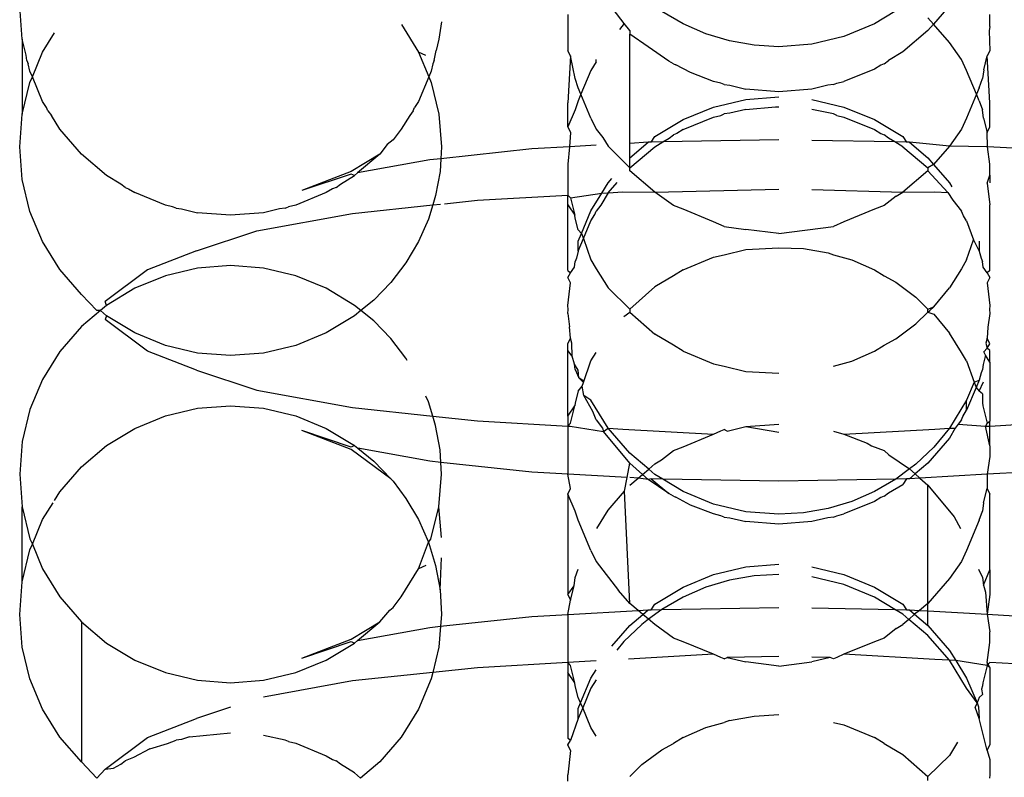
# Model space of a CAD drawing. Extents: x -4.08 to 3.19, y -3.56 to 3.57.
# Drawn here: x -0.7 to -0.69, y -1.67 to -1.66 of the extents above; entities that cross this region are included whole.
import ezdxf

# ---------------------------------------------------------------- set-up
doc = ezdxf.new("R2010")
doc.units = 0
doc.layers.get('0').update_dxf_attribs({"linetype": 'CONTINUOUS'})

msp = doc.modelspace()

# ---------------------------------------------------------------- linework, layer by layer
for p, q in [((-0.698108, -1.66009), (-0.698139, -1.659702)), ((-0.691639, -1.659795), (-0.691639, -1.660225)), ((-0.690973, -1.659902), (-0.691104, -1.659733)), ((-0.690274, -1.659908), (-0.690528, -1.659761)), ((-0.687762, -1.659761), (-0.688004, -1.659908)), ((-0.687305, -1.65991), (-0.687371, -1.659834)), ((-0.687151, -1.659731), (-0.687305, -1.65991)), ((-0.686639, -1.659939), (-0.686639, -1.659795)), ((-0.693614, -1.659915), (-0.693412, -1.660242)), ((-0.693139, -1.659881), (-0.69317, -1.66009)), ((-0.690973, -1.659902), (-0.691027, -1.659972)), ((-0.690907, -1.659987), (-0.690973, -1.659902)), ((-0.690004, -1.660025), (-0.690274, -1.659908)), ((-0.688004, -1.659908), (-0.688367, -1.660057)), ((-0.687305, -1.65991), (-0.687371, -1.659987)), ((-0.687117, -1.660129), (-0.687305, -1.65991)), ((-0.686639, -1.659939), (-0.686646, -1.659991)), ((-0.697867, -1.660242), (-0.697726, -1.660015)), ((-0.690907, -1.659987), (-0.690907, -1.660031)), ((-0.690687, -1.660181), (-0.690907, -1.660031)), ((-0.690907, -1.661325), (-0.690907, -1.660031)), ((-0.689723, -1.66011), (-0.690004, -1.660025)), ((-0.688367, -1.660057), (-0.688748, -1.660148)), ((-0.687371, -1.659987), (-0.68767, -1.66024)), ((-0.686646, -1.659991), (-0.686639, -1.660225)), ((-0.698063, -1.660279), (-0.698108, -1.66009)), ((-0.698108, -1.66009), (-0.698108, -1.660979)), ((-0.69317, -1.66009), (-0.693202, -1.660222)), ((-0.690445, -1.660348), (-0.690687, -1.660181)), ((-0.689433, -1.660161), (-0.689723, -1.66011)), ((-0.689139, -1.660178), (-0.689433, -1.660161)), ((-0.688748, -1.660148), (-0.689139, -1.660178)), ((-0.686974, -1.66033), (-0.687117, -1.660129)), ((-0.698054, -1.660343), (-0.698063, -1.660279)), ((-0.697989, -1.660534), (-0.697867, -1.660242)), ((-0.693326, -1.660284), (-0.693412, -1.660242)), ((-0.693412, -1.660242), (-0.693289, -1.660534)), ((-0.693224, -1.660343), (-0.693202, -1.660222)), ((-0.691608, -1.660288), (-0.691639, -1.660225)), ((-0.691608, -1.660288), (-0.691639, -1.660844)), ((-0.691554, -1.660556), (-0.691608, -1.660288)), ((-0.68767, -1.66024), (-0.687837, -1.660341)), ((-0.68671, -1.660454), (-0.68667, -1.660288)), ((-0.686639, -1.660225), (-0.68667, -1.660288)), ((-0.686639, -1.660844), (-0.68667, -1.660288)), ((-0.698054, -1.660343), (-0.698037, -1.660383)), ((-0.698017, -1.660468), (-0.698037, -1.660383)), ((-0.693241, -1.660383), (-0.693262, -1.660468)), ((-0.693224, -1.660343), (-0.693241, -1.660383)), ((-0.691304, -1.660359), (-0.691367, -1.66046)), ((-0.691304, -1.660359), (-0.691304, -1.66033)), ((-0.690389, -1.660381), (-0.690445, -1.660348)), ((-0.690389, -1.660381), (-0.690361, -1.660392)), ((-0.690186, -1.660485), (-0.690361, -1.660392)), ((-0.68793, -1.660397), (-0.688004, -1.660443)), ((-0.687889, -1.660381), (-0.68793, -1.660397)), ((-0.687889, -1.660381), (-0.687837, -1.660341)), ((-0.686912, -1.66046), (-0.686974, -1.66033)), ((-0.697989, -1.660534), (-0.698017, -1.660468)), ((-0.698017, -1.660601), (-0.697989, -1.660534)), ((-0.697867, -1.660826), (-0.697989, -1.660534)), ((-0.693289, -1.660534), (-0.693412, -1.660826)), ((-0.693262, -1.660468), (-0.693289, -1.660534)), ((-0.693289, -1.660534), (-0.693262, -1.660601)), ((-0.691367, -1.66046), (-0.691485, -1.660742)), ((-0.689912, -1.660591), (-0.690186, -1.660485)), ((-0.688004, -1.660443), (-0.688367, -1.660591)), ((-0.686794, -1.660742), (-0.686912, -1.66046)), ((-0.68671, -1.660454), (-0.686724, -1.660556)), ((-0.698108, -1.660979), (-0.698017, -1.660601)), ((-0.693262, -1.660601), (-0.69317, -1.660979)), ((-0.691517, -1.660665), (-0.691554, -1.660556)), ((-0.689827, -1.660611), (-0.689912, -1.660591)), ((-0.689786, -1.660628), (-0.689827, -1.660611)), ((-0.689786, -1.660628), (-0.689721, -1.660636)), ((-0.689721, -1.660636), (-0.68953, -1.660682)), ((-0.688557, -1.660636), (-0.688748, -1.660682)), ((-0.688492, -1.660628), (-0.688557, -1.660636)), ((-0.688492, -1.660628), (-0.688452, -1.660611)), ((-0.688452, -1.660611), (-0.688367, -1.660591)), ((-0.686762, -1.660665), (-0.686724, -1.660556)), ((-0.691485, -1.660742), (-0.691517, -1.660665)), ((-0.691485, -1.660742), (-0.691517, -1.660819)), ((-0.691367, -1.661024), (-0.691485, -1.660742)), ((-0.689139, -1.660712), (-0.68953, -1.660682)), ((-0.68953, -1.660803), (-0.689139, -1.660772)), ((-0.688748, -1.660682), (-0.689139, -1.660712)), ((-0.686794, -1.660742), (-0.686912, -1.661024)), ((-0.686762, -1.660665), (-0.686794, -1.660742)), ((-0.686762, -1.660819), (-0.686794, -1.660742)), ((-0.697821, -1.6609), (-0.697867, -1.660826)), ((-0.693412, -1.660826), (-0.693457, -1.6609)), ((-0.691639, -1.66113), (-0.691639, -1.660844)), ((-0.691517, -1.660819), (-0.691554, -1.660928)), ((-0.690274, -1.661042), (-0.689912, -1.660894)), ((-0.689912, -1.660894), (-0.68953, -1.660803)), ((-0.68953, -1.660921), (-0.689178, -1.660891)), ((-0.689178, -1.660891), (-0.689139, -1.660891)), ((-0.688748, -1.660803), (-0.688367, -1.660894)), ((-0.688367, -1.660894), (-0.688004, -1.661042)), ((-0.686762, -1.660819), (-0.686724, -1.660928)), ((-0.686639, -1.66113), (-0.686639, -1.660844)), ((-0.698139, -1.661366), (-0.698108, -1.660979)), ((-0.697804, -1.66094), (-0.697821, -1.6609)), ((-0.697804, -1.66094), (-0.697764, -1.660992)), ((-0.697662, -1.661158), (-0.697764, -1.660992)), ((-0.693514, -1.660992), (-0.693617, -1.661158)), ((-0.693474, -1.66094), (-0.693514, -1.660992)), ((-0.693474, -1.66094), (-0.693457, -1.6609)), ((-0.69317, -1.660979), (-0.693139, -1.661366)), ((-0.691554, -1.660928), (-0.691639, -1.66113)), ((-0.690274, -1.661161), (-0.689912, -1.661012)), ((-0.689912, -1.661012), (-0.689827, -1.660992)), ((-0.689827, -1.660992), (-0.689786, -1.660975)), ((-0.689721, -1.660967), (-0.689786, -1.660975)), ((-0.68953, -1.660921), (-0.689721, -1.660967)), ((-0.688492, -1.660975), (-0.688748, -1.660921)), ((-0.688452, -1.660992), (-0.688492, -1.660975)), ((-0.688452, -1.660992), (-0.688367, -1.661012)), ((-0.688367, -1.661012), (-0.688004, -1.661161)), ((-0.686711, -1.661026), (-0.686724, -1.660928)), ((-0.691367, -1.661024), (-0.691304, -1.661155)), ((-0.690609, -1.661245), (-0.690274, -1.661042)), ((-0.688004, -1.661042), (-0.68767, -1.661245)), ((-0.686912, -1.661024), (-0.686974, -1.661155)), ((-0.686711, -1.661026), (-0.68667, -1.661197)), ((-0.697407, -1.661453), (-0.697662, -1.661158)), ((-0.693617, -1.661158), (-0.69371, -1.661283)), ((-0.691639, -1.66113), (-0.691608, -1.661197)), ((-0.691608, -1.661197), (-0.691622, -1.661366)), ((-0.691304, -1.661155), (-0.691224, -1.661255)), ((-0.690654, -1.66131), (-0.690609, -1.661245)), ((-0.690441, -1.661262), (-0.690389, -1.661222)), ((-0.690349, -1.661206), (-0.690389, -1.661222)), ((-0.690274, -1.661161), (-0.690349, -1.661206)), ((-0.688004, -1.661161), (-0.68793, -1.661206)), ((-0.68793, -1.661206), (-0.687889, -1.661222)), ((-0.687837, -1.661262), (-0.687889, -1.661222)), ((-0.68767, -1.661245), (-0.687624, -1.66131)), ((-0.686974, -1.661155), (-0.687117, -1.661356)), ((-0.68667, -1.661197), (-0.686639, -1.66113)), ((-0.686666, -1.661365), (-0.68667, -1.661197)), ((-0.693781, -1.661336), (-0.693871, -1.661453)), ((-0.69371, -1.661283), (-0.693781, -1.661336)), ((-0.691304, -1.661347), (-0.691622, -1.661366)), ((-0.691224, -1.661255), (-0.691162, -1.661356)), ((-0.690907, -1.661616), (-0.691162, -1.661356)), ((-0.690688, -1.661312), (-0.690907, -1.661325)), ((-0.690907, -1.661498), (-0.690688, -1.661312)), ((-0.690907, -1.661498), (-0.690907, -1.661325)), ((-0.690654, -1.66131), (-0.690688, -1.661312)), ((-0.690516, -1.661308), (-0.690654, -1.66131)), ((-0.690609, -1.661364), (-0.690516, -1.661308)), ((-0.690516, -1.661308), (-0.690441, -1.661262)), ((-0.689139, -1.661282), (-0.690516, -1.661308)), ((-0.687762, -1.661308), (-0.688748, -1.66129)), ((-0.687762, -1.661308), (-0.687837, -1.661262)), ((-0.687624, -1.66131), (-0.687762, -1.661308)), ((-0.68767, -1.661364), (-0.687762, -1.661308)), ((-0.687591, -1.661312), (-0.687624, -1.66131)), ((-0.687117, -1.661356), (-0.687591, -1.661312)), ((-0.687591, -1.661312), (-0.687371, -1.661498)), ((-0.687117, -1.661356), (-0.687305, -1.661574)), ((-0.686666, -1.661365), (-0.687117, -1.661356)), ((-0.698108, -1.661754), (-0.698139, -1.661366)), ((-0.697109, -1.661705), (-0.697407, -1.661453)), ((-0.693871, -1.661453), (-0.69421, -1.661658)), ((-0.693871, -1.661453), (-0.694133, -1.661675)), ((-0.693139, -1.661366), (-0.693147, -1.661506)), ((-0.692066, -1.661391), (-0.693147, -1.661506)), ((-0.691622, -1.661366), (-0.692066, -1.661391)), ((-0.691622, -1.661366), (-0.691639, -1.66157)), ((-0.690907, -1.661616), (-0.690609, -1.661364)), ((-0.68767, -1.661364), (-0.687371, -1.661616)), ((-0.686639, -1.66157), (-0.686666, -1.661365)), ((-0.686213, -1.661391), (-0.686666, -1.661365)), ((-0.693278, -1.66152), (-0.694133, -1.661675)), ((-0.693147, -1.661506), (-0.693278, -1.66152)), ((-0.693147, -1.661506), (-0.693156, -1.661657)), ((-0.691639, -1.66157), (-0.691639, -1.661937)), ((-0.690907, -1.661616), (-0.690907, -1.661498)), ((-0.687371, -1.661498), (-0.687305, -1.661574)), ((-0.687305, -1.661574), (-0.687371, -1.661616)), ((-0.687305, -1.661574), (-0.687117, -1.661793)), ((-0.686639, -1.661701), (-0.686639, -1.66157)), ((-0.696941, -1.661807), (-0.697109, -1.661705)), ((-0.69421, -1.661658), (-0.694793, -1.661884)), ((-0.694208, -1.661688), (-0.694793, -1.661884)), ((-0.694337, -1.661807), (-0.69417, -1.661705)), ((-0.69417, -1.661705), (-0.694208, -1.661688)), ((-0.694133, -1.661675), (-0.69417, -1.661705)), ((-0.693156, -1.661657), (-0.693208, -1.661944)), ((-0.690907, -1.661651), (-0.690907, -1.661616)), ((-0.690609, -1.661903), (-0.690907, -1.661651)), ((-0.687371, -1.661651), (-0.68767, -1.661903)), ((-0.687371, -1.661616), (-0.687371, -1.661651)), ((-0.687371, -1.661651), (-0.687135, -1.661909)), ((-0.686669, -1.661797), (-0.686639, -1.661701)), ((-0.686639, -1.661701), (-0.686639, -1.661793)), ((-0.698017, -1.662131), (-0.698108, -1.661754)), ((-0.696889, -1.661847), (-0.696941, -1.661807)), ((-0.694389, -1.661847), (-0.694337, -1.661807)), ((-0.691237, -1.661914), (-0.691162, -1.661793)), ((-0.691162, -1.661793), (-0.691118, -1.661743)), ((-0.691162, -1.661911), (-0.691057, -1.66179)), ((-0.687117, -1.661793), (-0.687087, -1.661841)), ((-0.686669, -1.661797), (-0.686639, -1.662054)), ((-0.696889, -1.661847), (-0.696849, -1.661863)), ((-0.696849, -1.661863), (-0.696774, -1.661908)), ((-0.696412, -1.662057), (-0.696774, -1.661908)), ((-0.694504, -1.661908), (-0.694867, -1.662057)), ((-0.69443, -1.661863), (-0.694504, -1.661908)), ((-0.694389, -1.661847), (-0.69443, -1.661863)), ((-0.693208, -1.661944), (-0.693242, -1.662055)), ((-0.692713, -1.661999), (-0.691639, -1.661937)), ((-0.691639, -1.661937), (-0.691608, -1.661972)), ((-0.691639, -1.662054), (-0.691639, -1.661937)), ((-0.691608, -1.661972), (-0.691237, -1.661914)), ((-0.691367, -1.662124), (-0.691237, -1.661914)), ((-0.691162, -1.661911), (-0.691251, -1.662056)), ((-0.691237, -1.661914), (-0.691162, -1.661911)), ((-0.691162, -1.661911), (-0.690989, -1.6619)), ((-0.690989, -1.6619), (-0.690609, -1.661903)), ((-0.690609, -1.661903), (-0.689139, -1.661866)), ((-0.690389, -1.662063), (-0.690609, -1.661903)), ((-0.688748, -1.661873), (-0.68767, -1.661903)), ((-0.687749, -1.661951), (-0.68767, -1.661903)), ((-0.68767, -1.661903), (-0.687289, -1.6619)), ((-0.687289, -1.6619), (-0.687135, -1.661909)), ((-0.687135, -1.661909), (-0.687075, -1.661998)), ((-0.696327, -1.662077), (-0.696412, -1.662057)), ((-0.694867, -1.662057), (-0.694952, -1.662077)), ((-0.694193, -1.662156), (-0.693242, -1.662055)), ((-0.693242, -1.662055), (-0.693294, -1.662223)), ((-0.693242, -1.662055), (-0.693149, -1.662045)), ((-0.693101, -1.66204), (-0.692713, -1.661999)), ((-0.691639, -1.662054), (-0.691559, -1.662176)), ((-0.691639, -1.662833), (-0.691639, -1.662054)), ((-0.691608, -1.661972), (-0.691559, -1.662176)), ((-0.691251, -1.662056), (-0.691304, -1.662129)), ((-0.690274, -1.662106), (-0.690389, -1.662063)), ((-0.687889, -1.662063), (-0.688004, -1.662106)), ((-0.687749, -1.661951), (-0.687889, -1.662063)), ((-0.687075, -1.661998), (-0.686974, -1.662129)), ((-0.686639, -1.662833), (-0.686639, -1.662054)), ((-0.697867, -1.66249), (-0.698017, -1.662131)), ((-0.696286, -1.662094), (-0.696327, -1.662077)), ((-0.696286, -1.662094), (-0.696221, -1.662102)), ((-0.696221, -1.662102), (-0.69603, -1.662148)), ((-0.695639, -1.662178), (-0.69603, -1.662148)), ((-0.695248, -1.662148), (-0.695639, -1.662178)), ((-0.695329, -1.662362), (-0.694193, -1.662156)), ((-0.695057, -1.662102), (-0.695248, -1.662148)), ((-0.694992, -1.662094), (-0.695057, -1.662102)), ((-0.694992, -1.662094), (-0.694952, -1.662077)), ((-0.691554, -1.662213), (-0.691559, -1.662176)), ((-0.691479, -1.662393), (-0.691367, -1.662124)), ((-0.691367, -1.662243), (-0.691321, -1.662169)), ((-0.691321, -1.662169), (-0.691304, -1.662129)), ((-0.689912, -1.662255), (-0.690274, -1.662106)), ((-0.688004, -1.662106), (-0.688367, -1.662255)), ((-0.686951, -1.662184), (-0.686974, -1.662129)), ((-0.693294, -1.662223), (-0.693412, -1.66249)), ((-0.691517, -1.662349), (-0.691554, -1.662213)), ((-0.691454, -1.662452), (-0.691367, -1.662243)), ((-0.689786, -1.662311), (-0.689912, -1.662255)), ((-0.688367, -1.662255), (-0.688492, -1.662311)), ((-0.686912, -1.662243), (-0.686951, -1.662184)), ((-0.686912, -1.662243), (-0.686832, -1.662469)), ((-0.696043, -1.662601), (-0.695329, -1.662362)), ((-0.691517, -1.662349), (-0.691479, -1.662393)), ((-0.691517, -1.662483), (-0.691479, -1.662393)), ((-0.691479, -1.662393), (-0.691454, -1.662452)), ((-0.689786, -1.662311), (-0.68953, -1.662346)), ((-0.689139, -1.662395), (-0.68953, -1.662346)), ((-0.689139, -1.662395), (-0.688492, -1.662311)), ((-0.697662, -1.662822), (-0.697867, -1.66249)), ((-0.693412, -1.66249), (-0.69356, -1.662742)), ((-0.691517, -1.662602), (-0.691454, -1.662452)), ((-0.691517, -1.662602), (-0.691517, -1.662483)), ((-0.691454, -1.662452), (-0.691367, -1.662708)), ((-0.686912, -1.662708), (-0.686832, -1.662469)), ((-0.686832, -1.662469), (-0.686762, -1.662602)), ((-0.686762, -1.662483), (-0.686762, -1.662602)), ((-0.696043, -1.662601), (-0.696625, -1.662826)), ((-0.691517, -1.662602), (-0.691537, -1.662686)), ((-0.689786, -1.662648), (-0.68953, -1.662585)), ((-0.68953, -1.662585), (-0.689139, -1.662563)), ((-0.689139, -1.662563), (-0.688845, -1.662572)), ((-0.688845, -1.662572), (-0.688556, -1.662623)), ((-0.688556, -1.662623), (-0.688492, -1.662648)), ((-0.686762, -1.662602), (-0.686741, -1.662686)), ((-0.69356, -1.662742), (-0.693738, -1.662974)), ((-0.691563, -1.662793), (-0.691554, -1.662726)), ((-0.691537, -1.662686), (-0.691554, -1.662726)), ((-0.691367, -1.662708), (-0.691304, -1.662811)), ((-0.690274, -1.662824), (-0.689912, -1.662676)), ((-0.689912, -1.662676), (-0.689786, -1.662648)), ((-0.688492, -1.662648), (-0.688274, -1.662708)), ((-0.688274, -1.662708), (-0.688004, -1.662824)), ((-0.686912, -1.662708), (-0.686974, -1.662811)), ((-0.686741, -1.662686), (-0.686724, -1.662726)), ((-0.686715, -1.662793), (-0.686724, -1.662726)), ((-0.697407, -1.663117), (-0.697662, -1.662822)), ((-0.696625, -1.662826), (-0.697125, -1.663201)), ((-0.69603, -1.662803), (-0.696412, -1.662894)), ((-0.695639, -1.662773), (-0.69603, -1.662803)), ((-0.695248, -1.662803), (-0.695639, -1.662773)), ((-0.694867, -1.662894), (-0.695248, -1.662803)), ((-0.691639, -1.662833), (-0.691608, -1.662861)), ((-0.691639, -1.662914), (-0.691608, -1.662861)), ((-0.691608, -1.662861), (-0.691563, -1.662793)), ((-0.691304, -1.662811), (-0.691162, -1.66304)), ((-0.690274, -1.662824), (-0.690389, -1.662896)), ((-0.688004, -1.662824), (-0.687889, -1.662896)), ((-0.686974, -1.662811), (-0.687117, -1.66304)), ((-0.68667, -1.662861), (-0.686715, -1.662793)), ((-0.686639, -1.662833), (-0.68667, -1.662861)), ((-0.68667, -1.662861), (-0.686639, -1.662914)), ((-0.696412, -1.662894), (-0.696774, -1.663043)), ((-0.694504, -1.663043), (-0.694867, -1.662894)), ((-0.693738, -1.662974), (-0.693942, -1.663184)), ((-0.691608, -1.662979), (-0.691639, -1.662914)), ((-0.691639, -1.663248), (-0.691608, -1.662979)), ((-0.690389, -1.662896), (-0.690609, -1.663027)), ((-0.687889, -1.662896), (-0.68775, -1.662972)), ((-0.68775, -1.662972), (-0.687516, -1.663148)), ((-0.686639, -1.662914), (-0.68667, -1.662979)), ((-0.68667, -1.662979), (-0.686639, -1.663248)), ((-0.696774, -1.663043), (-0.697109, -1.663246)), ((-0.69417, -1.663246), (-0.694504, -1.663043)), ((-0.691162, -1.66304), (-0.690907, -1.66329)), ((-0.690907, -1.66329), (-0.690609, -1.663027)), ((-0.687303, -1.663265), (-0.687117, -1.66304)), ((-0.697226, -1.663307), (-0.697407, -1.663117)), ((-0.697109, -1.663246), (-0.697125, -1.663201)), ((-0.693942, -1.663184), (-0.694094, -1.663307)), ((-0.687516, -1.663148), (-0.687371, -1.66329)), ((-0.697182, -1.663307), (-0.697407, -1.663498)), ((-0.697182, -1.663307), (-0.697226, -1.663307)), ((-0.697109, -1.663246), (-0.697182, -1.663307)), ((-0.697109, -1.663369), (-0.697182, -1.663307)), ((-0.694094, -1.663307), (-0.69417, -1.663246)), ((-0.694094, -1.663307), (-0.69417, -1.663369)), ((-0.693942, -1.66343), (-0.694094, -1.663307)), ((-0.691635, -1.663297), (-0.691639, -1.663248)), ((-0.691639, -1.663344), (-0.691635, -1.663297)), ((-0.691639, -1.663344), (-0.691619, -1.663499)), ((-0.690975, -1.663378), (-0.690907, -1.663325)), ((-0.690907, -1.66329), (-0.690907, -1.663325)), ((-0.690907, -1.663325), (-0.690609, -1.663587)), ((-0.687516, -1.663467), (-0.687371, -1.663325)), ((-0.687371, -1.66329), (-0.687303, -1.663265)), ((-0.687371, -1.663325), (-0.687371, -1.66329)), ((-0.687371, -1.663325), (-0.687348, -1.663307)), ((-0.687371, -1.663325), (-0.687303, -1.66335)), ((-0.687348, -1.663307), (-0.687303, -1.663265)), ((-0.686639, -1.663344), (-0.68666, -1.663504)), ((-0.686639, -1.663248), (-0.686643, -1.663297)), ((-0.686643, -1.663297), (-0.686639, -1.663344)), ((-0.697109, -1.663369), (-0.697125, -1.663414)), ((-0.696625, -1.663789), (-0.697125, -1.663414)), ((-0.696774, -1.663572), (-0.697109, -1.663369)), ((-0.69417, -1.663369), (-0.694504, -1.663572)), ((-0.693738, -1.663641), (-0.693942, -1.66343)), ((-0.687303, -1.66335), (-0.687117, -1.663575)), ((-0.697407, -1.663498), (-0.697662, -1.663793)), ((-0.696412, -1.663721), (-0.696774, -1.663572)), ((-0.694504, -1.663572), (-0.694867, -1.663721)), ((-0.691608, -1.663636), (-0.691619, -1.663499)), ((-0.68775, -1.663643), (-0.687516, -1.663467)), ((-0.686974, -1.663804), (-0.687117, -1.663575)), ((-0.68666, -1.663504), (-0.68667, -1.663636)), ((-0.69356, -1.663873), (-0.693738, -1.663641)), ((-0.691639, -1.663701), (-0.691608, -1.663636)), ((-0.691594, -1.663694), (-0.691608, -1.663636)), ((-0.691591, -1.66385), (-0.691594, -1.663694)), ((-0.690389, -1.663719), (-0.690609, -1.663587)), ((-0.687889, -1.663719), (-0.68775, -1.663643)), ((-0.68667, -1.663636), (-0.686684, -1.663694)), ((-0.686684, -1.663694), (-0.68667, -1.663754)), ((-0.686639, -1.663701), (-0.68667, -1.663636)), ((-0.697662, -1.663793), (-0.697867, -1.664125)), ((-0.696043, -1.664014), (-0.696625, -1.663789)), ((-0.69603, -1.663812), (-0.696412, -1.663721)), ((-0.695639, -1.663842), (-0.69603, -1.663812)), ((-0.695248, -1.663812), (-0.695639, -1.663842)), ((-0.694867, -1.663721), (-0.695248, -1.663812)), ((-0.691639, -1.663782), (-0.691639, -1.663701)), ((-0.691591, -1.66385), (-0.691639, -1.663782)), ((-0.691639, -1.664561), (-0.691639, -1.663782)), ((-0.691367, -1.663906), (-0.691304, -1.663804)), ((-0.690274, -1.66379), (-0.690389, -1.663719)), ((-0.690274, -1.66379), (-0.689912, -1.663939)), ((-0.688274, -1.663907), (-0.688004, -1.66379)), ((-0.688004, -1.66379), (-0.687889, -1.663719)), ((-0.686912, -1.663906), (-0.686974, -1.663804)), ((-0.68667, -1.663754), (-0.686709, -1.663798)), ((-0.686687, -1.663837), (-0.686709, -1.663798)), ((-0.68667, -1.663754), (-0.686639, -1.663701)), ((-0.686639, -1.663782), (-0.68667, -1.663754)), ((-0.686639, -1.663921), (-0.686639, -1.663782)), ((-0.693545, -1.6639), (-0.69356, -1.663873)), ((-0.691562, -1.663945), (-0.691591, -1.66385)), ((-0.691454, -1.664163), (-0.691367, -1.663906)), ((-0.688492, -1.663967), (-0.688274, -1.663907)), ((-0.686912, -1.663906), (-0.686822, -1.664159)), ((-0.686687, -1.663837), (-0.686716, -1.663946)), ((-0.686639, -1.663921), (-0.686687, -1.663837)), ((-0.686639, -1.663921), (-0.686639, -1.664619)), ((-0.696043, -1.664014), (-0.695329, -1.664253)), ((-0.691554, -1.664007), (-0.691562, -1.663945)), ((-0.691517, -1.664013), (-0.691562, -1.663945)), ((-0.691554, -1.664007), (-0.691512, -1.664107)), ((-0.691512, -1.664107), (-0.691517, -1.664013)), ((-0.689912, -1.663939), (-0.689786, -1.663967)), ((-0.689786, -1.663967), (-0.68953, -1.66403)), ((-0.68953, -1.66403), (-0.689139, -1.664052)), ((-0.686741, -1.664048), (-0.686762, -1.664132)), ((-0.686724, -1.664007), (-0.686741, -1.664048)), ((-0.686716, -1.663946), (-0.686724, -1.664007)), ((-0.697867, -1.664125), (-0.698017, -1.664483)), ((-0.691464, -1.664139), (-0.691512, -1.664107)), ((-0.691512, -1.664107), (-0.691454, -1.664163)), ((-0.691472, -1.664205), (-0.691454, -1.664163)), ((-0.691454, -1.664163), (-0.691464, -1.664139)), ((-0.686822, -1.664159), (-0.686912, -1.664372)), ((-0.686822, -1.664159), (-0.686762, -1.664132)), ((-0.686822, -1.664159), (-0.686799, -1.664222)), ((-0.686762, -1.664132), (-0.686799, -1.664222)), ((-0.686762, -1.664265), (-0.686712, -1.664152)), ((-0.695329, -1.664253), (-0.694193, -1.664459)), ((-0.691517, -1.664265), (-0.691554, -1.664402)), ((-0.691517, -1.664265), (-0.691472, -1.664205)), ((-0.691449, -1.664314), (-0.691472, -1.664205)), ((-0.686799, -1.664222), (-0.686912, -1.664491)), ((-0.686799, -1.664222), (-0.686762, -1.664265)), ((-0.686724, -1.664297), (-0.686762, -1.664265)), ((-0.693294, -1.664392), (-0.693324, -1.664323)), ((-0.693242, -1.66456), (-0.693294, -1.664392)), ((-0.691346, -1.664505), (-0.691449, -1.664314)), ((-0.691367, -1.664372), (-0.691449, -1.664314)), ((-0.691162, -1.664703), (-0.691367, -1.664372)), ((-0.686912, -1.664372), (-0.687117, -1.664703)), ((-0.686912, -1.664491), (-0.686912, -1.664372)), ((-0.686724, -1.664297), (-0.686724, -1.664402)), ((-0.698017, -1.664483), (-0.698108, -1.664861)), ((-0.696412, -1.664558), (-0.69603, -1.664467)), ((-0.69603, -1.664467), (-0.695639, -1.664437)), ((-0.695639, -1.664437), (-0.695248, -1.664467)), ((-0.695248, -1.664467), (-0.694867, -1.664558)), ((-0.694193, -1.664459), (-0.693242, -1.66456)), ((-0.691639, -1.664561), (-0.691559, -1.664439)), ((-0.691608, -1.664643), (-0.691559, -1.664439)), ((-0.691554, -1.664402), (-0.691559, -1.664439)), ((-0.691304, -1.664605), (-0.691346, -1.664505)), ((-0.686957, -1.664565), (-0.686912, -1.664491)), ((-0.686724, -1.664402), (-0.686719, -1.664439)), ((-0.686719, -1.664439), (-0.68667, -1.664643)), ((-0.696774, -1.664706), (-0.696412, -1.664558)), ((-0.694867, -1.664558), (-0.694504, -1.664706)), ((-0.693242, -1.66456), (-0.692713, -1.664616)), ((-0.693208, -1.664671), (-0.693242, -1.66456)), ((-0.692713, -1.664616), (-0.691639, -1.664678)), ((-0.691639, -1.664561), (-0.691639, -1.664678)), ((-0.691304, -1.664605), (-0.691229, -1.664701)), ((-0.686974, -1.664605), (-0.687014, -1.664656)), ((-0.686974, -1.664605), (-0.686957, -1.664565)), ((-0.68667, -1.664643), (-0.686639, -1.664619)), ((-0.686639, -1.664678), (-0.685566, -1.664616)), ((-0.686639, -1.664678), (-0.686639, -1.664619)), ((-0.697109, -1.664909), (-0.696774, -1.664706)), ((-0.69421, -1.664957), (-0.694793, -1.664731)), ((-0.694208, -1.664927), (-0.694793, -1.664731)), ((-0.694504, -1.664706), (-0.69417, -1.664909)), ((-0.693156, -1.664958), (-0.693208, -1.664671)), ((-0.691639, -1.664678), (-0.691608, -1.664643)), ((-0.691639, -1.664678), (-0.691611, -1.664679)), ((-0.691639, -1.664678), (-0.691639, -1.665248)), ((-0.691611, -1.664679), (-0.691218, -1.664742)), ((-0.691229, -1.664701), (-0.691218, -1.664742)), ((-0.691218, -1.664742), (-0.691162, -1.664703)), ((-0.690907, -1.665117), (-0.691218, -1.664742)), ((-0.690907, -1.664999), (-0.691162, -1.664703)), ((-0.691162, -1.664703), (-0.690989, -1.664715)), ((-0.690989, -1.664715), (-0.689912, -1.664776)), ((-0.689912, -1.664776), (-0.689826, -1.664736)), ((-0.689826, -1.664736), (-0.689786, -1.66472)), ((-0.689751, -1.664738), (-0.689786, -1.66472)), ((-0.689751, -1.664738), (-0.68953, -1.664685)), ((-0.68953, -1.664685), (-0.689139, -1.664655)), ((-0.68953, -1.664685), (-0.689139, -1.664749)), ((-0.688492, -1.664737), (-0.688367, -1.664776)), ((-0.688367, -1.664776), (-0.687289, -1.664715)), ((-0.687117, -1.664703), (-0.687303, -1.664929)), ((-0.687289, -1.664715), (-0.687117, -1.664703)), ((-0.687049, -1.664701), (-0.687117, -1.664822)), ((-0.687117, -1.664703), (-0.687049, -1.664701)), ((-0.687014, -1.664656), (-0.687049, -1.664701)), ((-0.687014, -1.664656), (-0.686687, -1.66468)), ((-0.68667, -1.664643), (-0.686687, -1.66468)), ((-0.686687, -1.66468), (-0.686639, -1.664678)), ((-0.686639, -1.664914), (-0.686687, -1.66468)), ((-0.686639, -1.664914), (-0.686639, -1.664678)), ((-0.698108, -1.664861), (-0.698139, -1.665249)), ((-0.690274, -1.664924), (-0.689912, -1.664776)), ((-0.688367, -1.664776), (-0.688093, -1.664882)), ((-0.687117, -1.664822), (-0.687371, -1.665117)), ((-0.697407, -1.665162), (-0.697109, -1.664909)), ((-0.693738, -1.665304), (-0.69421, -1.664957)), ((-0.69417, -1.664909), (-0.694208, -1.664927)), ((-0.69417, -1.664909), (-0.694131, -1.66494)), ((-0.694131, -1.66494), (-0.693942, -1.665094)), ((-0.693278, -1.665095), (-0.694131, -1.66494)), ((-0.693147, -1.665109), (-0.693156, -1.664958)), ((-0.69053, -1.665079), (-0.690389, -1.664968)), ((-0.690389, -1.664968), (-0.690274, -1.664924)), ((-0.688093, -1.664882), (-0.688039, -1.664911)), ((-0.688039, -1.664911), (-0.687889, -1.664968)), ((-0.687889, -1.664968), (-0.687833, -1.665019)), ((-0.687303, -1.664929), (-0.687516, -1.665131)), ((-0.686639, -1.664914), (-0.686639, -1.665041)), ((-0.693942, -1.665094), (-0.693738, -1.665304)), ((-0.693147, -1.665109), (-0.693278, -1.665095)), ((-0.690682, -1.665189), (-0.690907, -1.664999)), ((-0.690609, -1.665127), (-0.69053, -1.665079)), ((-0.687833, -1.665019), (-0.687591, -1.665186)), ((-0.686639, -1.665041), (-0.686667, -1.66525)), ((-0.697662, -1.665457), (-0.697407, -1.665162)), ((-0.692066, -1.665224), (-0.693147, -1.665109)), ((-0.693139, -1.665249), (-0.693147, -1.665109)), ((-0.690939, -1.665288), (-0.690907, -1.665117)), ((-0.690755, -1.665251), (-0.690907, -1.665117)), ((-0.690755, -1.665251), (-0.690682, -1.665189)), ((-0.690682, -1.665189), (-0.690609, -1.665127)), ((-0.690609, -1.665251), (-0.690682, -1.665189)), ((-0.687591, -1.665186), (-0.68775, -1.665307)), ((-0.687516, -1.665131), (-0.687591, -1.665186)), ((-0.687591, -1.665186), (-0.687523, -1.665246)), ((-0.687371, -1.665117), (-0.687523, -1.665246)), ((-0.698139, -1.665249), (-0.698108, -1.665636)), ((-0.69371, -1.665332), (-0.693738, -1.665304)), ((-0.69371, -1.665332), (-0.69356, -1.665537)), ((-0.69317, -1.665636), (-0.693139, -1.665249)), ((-0.691639, -1.665248), (-0.692066, -1.665224)), ((-0.690939, -1.665288), (-0.691639, -1.665248)), ((-0.691608, -1.665418), (-0.691639, -1.665248)), ((-0.690969, -1.665452), (-0.690939, -1.665288)), ((-0.690808, -1.665296), (-0.690907, -1.66529)), ((-0.690907, -1.66538), (-0.690808, -1.665296)), ((-0.690808, -1.665296), (-0.690755, -1.665251)), ((-0.690687, -1.665311), (-0.690808, -1.665296)), ((-0.690687, -1.665311), (-0.690755, -1.665251)), ((-0.690654, -1.665305), (-0.690687, -1.665311)), ((-0.690445, -1.665478), (-0.690687, -1.665311)), ((-0.690516, -1.665307), (-0.690654, -1.665305)), ((-0.690654, -1.665305), (-0.690445, -1.665478)), ((-0.690516, -1.665307), (-0.690609, -1.665251)), ((-0.690274, -1.665454), (-0.690516, -1.665307)), ((-0.689139, -1.665332), (-0.690516, -1.665307)), ((-0.68775, -1.665307), (-0.689139, -1.665332)), ((-0.68775, -1.665307), (-0.688004, -1.665454)), ((-0.687624, -1.665305), (-0.68775, -1.665307)), ((-0.687624, -1.665305), (-0.68767, -1.66537)), ((-0.687591, -1.665303), (-0.687624, -1.665305)), ((-0.687523, -1.665246), (-0.687591, -1.665303)), ((-0.687467, -1.665296), (-0.687591, -1.665303)), ((-0.687523, -1.665246), (-0.687467, -1.665296)), ((-0.686667, -1.66525), (-0.687467, -1.665296)), ((-0.687467, -1.665296), (-0.687371, -1.66538)), ((-0.686667, -1.66525), (-0.68667, -1.665418)), ((-0.686213, -1.665224), (-0.686667, -1.66525)), ((-0.691639, -1.665485), (-0.691608, -1.665418)), ((-0.687837, -1.665471), (-0.68767, -1.66537)), ((-0.687371, -1.66538), (-0.68706, -1.665755)), ((-0.687371, -1.666781), (-0.687371, -1.66538)), ((-0.686712, -1.665589), (-0.68667, -1.665418)), ((-0.68667, -1.665418), (-0.686639, -1.665485)), ((-0.697726, -1.665561), (-0.697662, -1.665457)), ((-0.69356, -1.665537), (-0.693412, -1.665788)), ((-0.691554, -1.665687), (-0.691639, -1.665485)), ((-0.691639, -1.665485), (-0.691639, -1.666676)), ((-0.691162, -1.665675), (-0.690969, -1.665452)), ((-0.690907, -1.666781), (-0.690969, -1.665452)), ((-0.690389, -1.665511), (-0.690445, -1.665478)), ((-0.690389, -1.665511), (-0.690361, -1.665522)), ((-0.690186, -1.665615), (-0.690361, -1.665522)), ((-0.689912, -1.665603), (-0.690274, -1.665454)), ((-0.688004, -1.665454), (-0.688274, -1.665571)), ((-0.68793, -1.665527), (-0.688004, -1.665573)), ((-0.687889, -1.665511), (-0.68793, -1.665527)), ((-0.687889, -1.665511), (-0.687837, -1.665471)), ((-0.686639, -1.666383), (-0.686639, -1.665485)), ((-0.698108, -1.665636), (-0.698017, -1.666014)), ((-0.698108, -1.666525), (-0.698108, -1.665636)), ((-0.697867, -1.665788), (-0.697743, -1.665588)), ((-0.693265, -1.666021), (-0.69317, -1.665636)), ((-0.693139, -1.665999), (-0.69317, -1.665636)), ((-0.691296, -1.665893), (-0.691162, -1.665675)), ((-0.689912, -1.665721), (-0.690186, -1.665615)), ((-0.68953, -1.665694), (-0.689912, -1.665603)), ((-0.688556, -1.665656), (-0.688845, -1.665707)), ((-0.688274, -1.665571), (-0.688556, -1.665656)), ((-0.688004, -1.665573), (-0.688367, -1.665721)), ((-0.686712, -1.665589), (-0.686724, -1.665687)), ((-0.697989, -1.66608), (-0.697867, -1.665788)), ((-0.693412, -1.665788), (-0.693294, -1.666055)), ((-0.691517, -1.665796), (-0.691554, -1.665687)), ((-0.691367, -1.666154), (-0.691517, -1.665796)), ((-0.689827, -1.665742), (-0.689912, -1.665721)), ((-0.689786, -1.665758), (-0.689827, -1.665742)), ((-0.689786, -1.665758), (-0.689721, -1.665767)), ((-0.689721, -1.665767), (-0.68953, -1.665812)), ((-0.689139, -1.665724), (-0.68953, -1.665694)), ((-0.688845, -1.665707), (-0.689139, -1.665724)), ((-0.688557, -1.665767), (-0.688748, -1.665812)), ((-0.688492, -1.665758), (-0.688557, -1.665767)), ((-0.688492, -1.665758), (-0.688452, -1.665742)), ((-0.688452, -1.665742), (-0.688367, -1.665721)), ((-0.68706, -1.665755), (-0.686986, -1.665893)), ((-0.686762, -1.665796), (-0.686912, -1.666154)), ((-0.686762, -1.665796), (-0.686724, -1.665687)), ((-0.689139, -1.665842), (-0.68953, -1.665812)), ((-0.688748, -1.665812), (-0.689139, -1.665842)), ((-0.698017, -1.666014), (-0.697989, -1.66608)), ((-0.693294, -1.666055), (-0.693265, -1.666021)), ((-0.698108, -1.666525), (-0.698017, -1.666147)), ((-0.698017, -1.666147), (-0.697989, -1.66608)), ((-0.697989, -1.66608), (-0.697867, -1.666373)), ((-0.693412, -1.666373), (-0.693294, -1.666055)), ((-0.693294, -1.666055), (-0.693208, -1.666334)), ((-0.693156, -1.666621), (-0.693139, -1.666242)), ((-0.691367, -1.666154), (-0.691304, -1.666285)), ((-0.686912, -1.666154), (-0.686974, -1.666285)), ((-0.697867, -1.666373), (-0.697662, -1.666704)), ((-0.693617, -1.666704), (-0.693412, -1.666373)), ((-0.693326, -1.666331), (-0.693412, -1.666373)), ((-0.693208, -1.666334), (-0.693156, -1.666621)), ((-0.691554, -1.666474), (-0.691519, -1.666376)), ((-0.691304, -1.666285), (-0.691039, -1.666628)), ((-0.689912, -1.66644), (-0.68953, -1.666349)), ((-0.68953, -1.666349), (-0.689139, -1.666318)), ((-0.688748, -1.666349), (-0.688367, -1.66644)), ((-0.686974, -1.666285), (-0.687117, -1.666486)), ((-0.68677, -1.666376), (-0.686724, -1.666474)), ((-0.691567, -1.666572), (-0.691554, -1.666474)), ((-0.690274, -1.666588), (-0.689912, -1.66644)), ((-0.689433, -1.666454), (-0.689723, -1.666505)), ((-0.689139, -1.666437), (-0.689433, -1.666454)), ((-0.688367, -1.666558), (-0.688748, -1.666467)), ((-0.688367, -1.66644), (-0.688004, -1.666588)), ((-0.687117, -1.666486), (-0.687371, -1.666781)), ((-0.686724, -1.666474), (-0.686712, -1.666565)), ((-0.686712, -1.666565), (-0.686639, -1.666383)), ((-0.686639, -1.666383), (-0.686639, -1.666676)), ((-0.698139, -1.666912), (-0.698108, -1.666525)), ((-0.691639, -1.666676), (-0.691567, -1.666572)), ((-0.691608, -1.666743), (-0.691567, -1.666572)), ((-0.690609, -1.666791), (-0.690274, -1.666588)), ((-0.690004, -1.66659), (-0.690274, -1.666707)), ((-0.689723, -1.666505), (-0.690004, -1.66659)), ((-0.688004, -1.666707), (-0.688367, -1.666558)), ((-0.688004, -1.666588), (-0.68767, -1.666791)), ((-0.686712, -1.666565), (-0.686687, -1.666647)), ((-0.697662, -1.666704), (-0.697407, -1.666999)), ((-0.69371, -1.666829), (-0.693617, -1.666704)), ((-0.693156, -1.666621), (-0.693139, -1.666912)), ((-0.691639, -1.666676), (-0.691608, -1.666743)), ((-0.690907, -1.666781), (-0.691039, -1.666628)), ((-0.690274, -1.666707), (-0.690528, -1.666854)), ((-0.687762, -1.666854), (-0.688004, -1.666707)), ((-0.686687, -1.666647), (-0.686667, -1.666911)), ((-0.686639, -1.666676), (-0.686667, -1.666911)), ((-0.693752, -1.666861), (-0.69371, -1.666829)), ((-0.691639, -1.666913), (-0.691608, -1.666743)), ((-0.690808, -1.666865), (-0.690907, -1.666781)), ((-0.690654, -1.666856), (-0.690609, -1.666791)), ((-0.690528, -1.666854), (-0.689139, -1.666829)), ((-0.688748, -1.666836), (-0.687762, -1.666854)), ((-0.68767, -1.666791), (-0.687624, -1.666856)), ((-0.687371, -1.666781), (-0.687471, -1.666865)), ((-0.687371, -1.666871), (-0.687371, -1.666781)), ((-0.698108, -1.6673), (-0.698139, -1.666912)), ((-0.693871, -1.666999), (-0.693752, -1.666861)), ((-0.693139, -1.666912), (-0.69315, -1.667053)), ((-0.69315, -1.667053), (-0.692066, -1.666937)), ((-0.692066, -1.666937), (-0.691639, -1.666913)), ((-0.691639, -1.666913), (-0.690808, -1.666865)), ((-0.691639, -1.666913), (-0.691639, -1.667483)), ((-0.690907, -1.667044), (-0.690752, -1.666912)), ((-0.690808, -1.666865), (-0.690688, -1.666858)), ((-0.690752, -1.666912), (-0.690808, -1.666865)), ((-0.690752, -1.666912), (-0.690688, -1.666858)), ((-0.690683, -1.66697), (-0.690752, -1.666912)), ((-0.690688, -1.666858), (-0.690654, -1.666856)), ((-0.690528, -1.666854), (-0.690683, -1.66697)), ((-0.690654, -1.666856), (-0.690528, -1.666854)), ((-0.68767, -1.66691), (-0.687762, -1.666854)), ((-0.687762, -1.666854), (-0.687624, -1.666856)), ((-0.687597, -1.666972), (-0.68767, -1.66691)), ((-0.687624, -1.666856), (-0.687591, -1.666858)), ((-0.687531, -1.666908), (-0.687597, -1.666972)), ((-0.687591, -1.666858), (-0.687471, -1.666865)), ((-0.687591, -1.666858), (-0.687531, -1.666908)), ((-0.687471, -1.666865), (-0.687531, -1.666908)), ((-0.687531, -1.666908), (-0.687371, -1.667044)), ((-0.687471, -1.666865), (-0.687371, -1.666871)), ((-0.687371, -1.667044), (-0.687371, -1.666871)), ((-0.687371, -1.666871), (-0.686667, -1.666911)), ((-0.686667, -1.666911), (-0.686639, -1.66712)), ((-0.686667, -1.666911), (-0.686213, -1.666937)), ((-0.697407, -1.666999), (-0.697109, -1.667252)), ((-0.697407, -1.666999), (-0.697407, -1.668663)), ((-0.69421, -1.667204), (-0.693871, -1.666999)), ((-0.694133, -1.667221), (-0.693871, -1.666999)), ((-0.694133, -1.667221), (-0.693278, -1.667066)), ((-0.693278, -1.667066), (-0.69315, -1.667053)), ((-0.69315, -1.667053), (-0.69317, -1.6673)), ((-0.691118, -1.667289), (-0.690907, -1.667044)), ((-0.690763, -1.66703), (-0.690975, -1.667232)), ((-0.690683, -1.66697), (-0.690763, -1.66703)), ((-0.690609, -1.667033), (-0.690683, -1.66697)), ((-0.690389, -1.667193), (-0.690609, -1.667033)), ((-0.687749, -1.667081), (-0.687889, -1.667193)), ((-0.687749, -1.667081), (-0.68767, -1.667033)), ((-0.687597, -1.666972), (-0.68767, -1.667033)), ((-0.687371, -1.667162), (-0.687597, -1.666972)), ((-0.687371, -1.667044), (-0.687117, -1.667339)), ((-0.690274, -1.667236), (-0.690389, -1.667193)), ((-0.687889, -1.667193), (-0.688004, -1.667236)), ((-0.687117, -1.667457), (-0.687371, -1.667162)), ((-0.686639, -1.667247), (-0.686639, -1.66712)), ((-0.698017, -1.667677), (-0.698108, -1.6673)), ((-0.697109, -1.667252), (-0.696774, -1.667455)), ((-0.694793, -1.66743), (-0.69421, -1.667204)), ((-0.694793, -1.66743), (-0.694208, -1.667234)), ((-0.694504, -1.667455), (-0.69417, -1.667252)), ((-0.694208, -1.667234), (-0.69417, -1.667252)), ((-0.69417, -1.667252), (-0.694133, -1.667221)), ((-0.69317, -1.6673), (-0.693243, -1.667601)), ((-0.690975, -1.667232), (-0.69106, -1.667335)), ((-0.689912, -1.667385), (-0.690274, -1.667236)), ((-0.688004, -1.667236), (-0.688367, -1.667385)), ((-0.686667, -1.667482), (-0.686639, -1.667247)), ((-0.689912, -1.667385), (-0.69092, -1.667445)), ((-0.689826, -1.667425), (-0.689912, -1.667385)), ((-0.689786, -1.667441), (-0.689826, -1.667425)), ((-0.689786, -1.667441), (-0.689751, -1.667423)), ((-0.689139, -1.667412), (-0.689751, -1.667423)), ((-0.689751, -1.667423), (-0.68953, -1.667476)), ((-0.68853, -1.667423), (-0.688748, -1.667419)), ((-0.68853, -1.667423), (-0.688748, -1.667474)), ((-0.688492, -1.667441), (-0.68853, -1.667423)), ((-0.688452, -1.667425), (-0.688492, -1.667441)), ((-0.688367, -1.667385), (-0.688452, -1.667425)), ((-0.687289, -1.667446), (-0.688367, -1.667385)), ((-0.687117, -1.667339), (-0.687042, -1.66746)), ((-0.696774, -1.667455), (-0.696412, -1.667603)), ((-0.694867, -1.667603), (-0.694504, -1.667455)), ((-0.692713, -1.667545), (-0.693243, -1.667601)), ((-0.691639, -1.667483), (-0.692713, -1.667545)), ((-0.691304, -1.667464), (-0.691639, -1.667483)), ((-0.691608, -1.667518), (-0.691639, -1.667483)), ((-0.691639, -1.667483), (-0.691639, -1.6676)), ((-0.691559, -1.667722), (-0.691608, -1.667518)), ((-0.689139, -1.667526), (-0.68953, -1.667476)), ((-0.689139, -1.667526), (-0.688748, -1.667474)), ((-0.687117, -1.667457), (-0.687289, -1.667446)), ((-0.686912, -1.667789), (-0.687117, -1.667457)), ((-0.687042, -1.66746), (-0.687117, -1.667457)), ((-0.687042, -1.66746), (-0.686912, -1.66767)), ((-0.68667, -1.667518), (-0.687042, -1.66746)), ((-0.68667, -1.667518), (-0.686719, -1.667722)), ((-0.686667, -1.667482), (-0.68667, -1.667518)), ((-0.686639, -1.667483), (-0.68667, -1.667518)), ((-0.686639, -1.667542), (-0.68667, -1.667518)), ((-0.686639, -1.667542), (-0.686667, -1.667482)), ((-0.685566, -1.667545), (-0.686639, -1.667483)), ((-0.686639, -1.667542), (-0.686639, -1.66846)), ((-0.696412, -1.667603), (-0.69603, -1.667694)), ((-0.695248, -1.667694), (-0.694867, -1.667603)), ((-0.693243, -1.667601), (-0.694193, -1.667702)), ((-0.693243, -1.667601), (-0.693262, -1.667677)), ((-0.691559, -1.667722), (-0.691639, -1.6676)), ((-0.691639, -1.6676), (-0.691639, -1.668379)), ((-0.691367, -1.66767), (-0.691304, -1.667569)), ((-0.697867, -1.668036), (-0.698017, -1.667677)), ((-0.69603, -1.667694), (-0.695639, -1.667724)), ((-0.695639, -1.667724), (-0.695248, -1.667694)), ((-0.694193, -1.667702), (-0.695248, -1.667893)), ((-0.693262, -1.667677), (-0.693412, -1.668036)), ((-0.691554, -1.667759), (-0.691559, -1.667722)), ((-0.691517, -1.667896), (-0.691554, -1.667759)), ((-0.691489, -1.667962), (-0.691367, -1.66767)), ((-0.691304, -1.667688), (-0.691367, -1.667789)), ((-0.686912, -1.66767), (-0.686789, -1.667962)), ((-0.686724, -1.667759), (-0.686738, -1.6678)), ((-0.686719, -1.667722), (-0.686724, -1.667759)), ((-0.691489, -1.667962), (-0.691517, -1.667896)), ((-0.691367, -1.667789), (-0.691464, -1.668022)), ((-0.686789, -1.667962), (-0.686912, -1.667789)), ((-0.686762, -1.667896), (-0.686789, -1.667962)), ((-0.686724, -1.667864), (-0.686762, -1.667896)), ((-0.686738, -1.6678), (-0.686724, -1.667864)), ((-0.695639, -1.668012), (-0.696043, -1.668147)), ((-0.691517, -1.668029), (-0.691489, -1.667962)), ((-0.691464, -1.668022), (-0.691489, -1.667962)), ((-0.686789, -1.667962), (-0.686811, -1.668013)), ((-0.686762, -1.668148), (-0.686811, -1.668013)), ((-0.686789, -1.667962), (-0.68677, -1.668009)), ((-0.68677, -1.668009), (-0.686762, -1.668148)), ((-0.697662, -1.668368), (-0.697867, -1.668036)), ((-0.693412, -1.668036), (-0.693617, -1.668368)), ((-0.691464, -1.668022), (-0.691517, -1.668148)), ((-0.691517, -1.668148), (-0.691517, -1.668029)), ((-0.691367, -1.668255), (-0.691464, -1.668022)), ((-0.689723, -1.668169), (-0.689433, -1.668118)), ((-0.689433, -1.668118), (-0.689139, -1.668101)), ((-0.696625, -1.668372), (-0.696043, -1.668147)), ((-0.691517, -1.668148), (-0.691608, -1.668407)), ((-0.690004, -1.668254), (-0.689786, -1.668194)), ((-0.689723, -1.668169), (-0.689786, -1.668194)), ((-0.688492, -1.668194), (-0.688367, -1.668222)), ((-0.688367, -1.668222), (-0.688004, -1.668371)), ((-0.68667, -1.668525), (-0.686762, -1.668148)), ((-0.696127, -1.668366), (-0.696221, -1.668395)), ((-0.696127, -1.668366), (-0.695639, -1.668319)), ((-0.694992, -1.668403), (-0.695248, -1.668349)), ((-0.691304, -1.668355), (-0.691367, -1.668255)), ((-0.690274, -1.668371), (-0.690004, -1.668254)), ((-0.697407, -1.668663), (-0.697662, -1.668368)), ((-0.697125, -1.668747), (-0.696625, -1.668372)), ((-0.696596, -1.668507), (-0.696387, -1.668445)), ((-0.696387, -1.668445), (-0.696286, -1.668403)), ((-0.696221, -1.668395), (-0.696286, -1.668403)), ((-0.694952, -1.66842), (-0.694992, -1.668403)), ((-0.694952, -1.66842), (-0.694867, -1.66844)), ((-0.694867, -1.66844), (-0.694504, -1.668589)), ((-0.693617, -1.668368), (-0.693871, -1.668663)), ((-0.691608, -1.668407), (-0.691639, -1.668379)), ((-0.691639, -1.66846), (-0.691608, -1.668407)), ((-0.691608, -1.668525), (-0.691639, -1.66846)), ((-0.690528, -1.668518), (-0.690389, -1.668442)), ((-0.690274, -1.668371), (-0.690389, -1.668442)), ((-0.687889, -1.668442), (-0.688004, -1.668371)), ((-0.687889, -1.668442), (-0.68767, -1.668574)), ((-0.68702, -1.668429), (-0.687117, -1.668586)), ((-0.68667, -1.668525), (-0.686639, -1.66846)), ((-0.696596, -1.668507), (-0.696788, -1.668609)), ((-0.694504, -1.668589), (-0.69443, -1.668634)), ((-0.691608, -1.668525), (-0.691639, -1.668817)), ((-0.690763, -1.668694), (-0.690528, -1.668518)), ((-0.68767, -1.668574), (-0.687371, -1.668836)), ((-0.687117, -1.668586), (-0.687371, -1.668836)), ((-0.68667, -1.668525), (-0.686639, -1.668635)), ((-0.697226, -1.668854), (-0.697407, -1.668663)), ((-0.697028, -1.668736), (-0.696941, -1.66869)), ((-0.696941, -1.66869), (-0.696889, -1.668651)), ((-0.696788, -1.668609), (-0.696889, -1.668651)), ((-0.69443, -1.668634), (-0.694389, -1.668651)), ((-0.694337, -1.66869), (-0.694389, -1.668651)), ((-0.69417, -1.668792), (-0.694337, -1.66869)), ((-0.693871, -1.668663), (-0.694097, -1.668854)), ((-0.690907, -1.668836), (-0.690763, -1.668694)), ((-0.686639, -1.668635), (-0.686639, -1.668817)), ((-0.697226, -1.668854), (-0.697125, -1.668747)), ((-0.697125, -1.668747), (-0.697028, -1.668736)), ((-0.69417, -1.668792), (-0.694097, -1.668854)), ((-0.691639, -1.66889), (-0.691639, -1.668817)), ((-0.686639, -1.668817), (-0.686642, -1.668854)), ((-0.687371, -1.668881), (-0.687371, -1.668836))]:
    msp.add_line(p, q)

doc.saveas('drawing.dxf')
